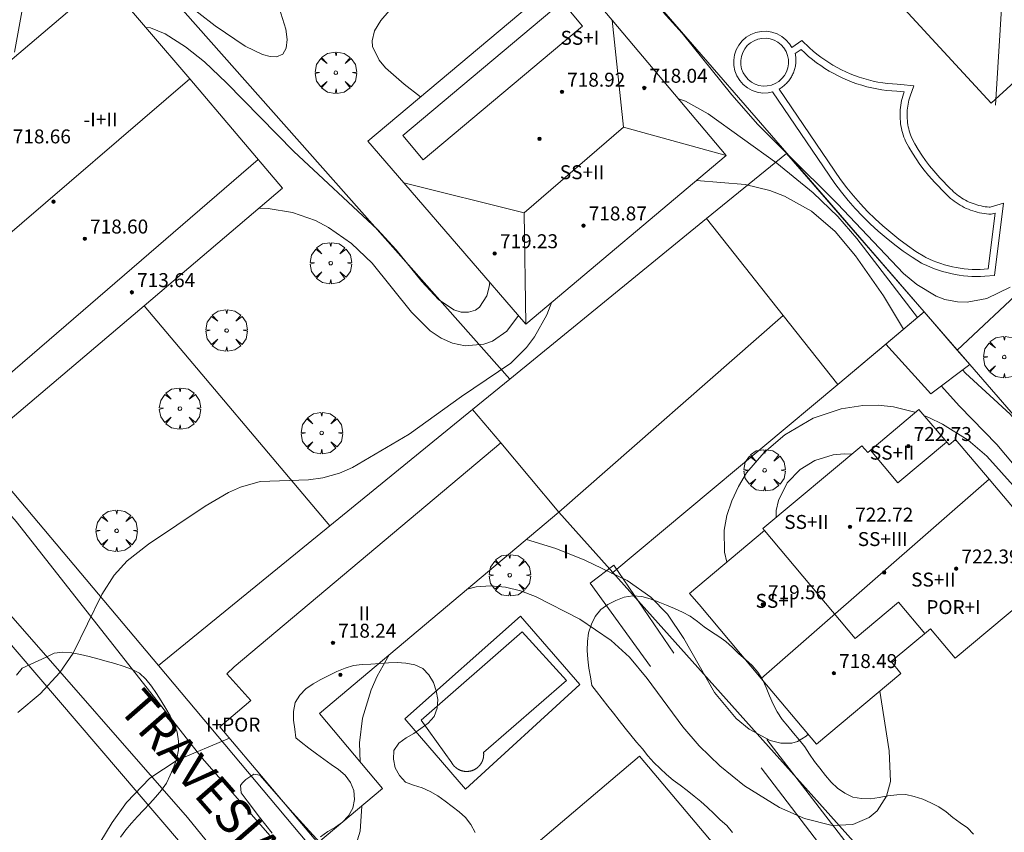
# Model space of a CAD drawing. Units: millimetres. Extents: x 425998 to 427003, y 4482997 to 4483501.
# Drawn here: x 426702 to 426759, y 4483142 to 4483189 of the extents above; entities that cross this region are included whole.
import ezdxf

# ---------------------------------------------------------------- set-up
doc = ezdxf.new("R2010")
doc.units = ezdxf.units.MM
doc.header["$MEASUREMENT"] = 0
doc.layers.get('0').update_dxf_attribs({"lineweight": 9})
for name, color, linetype, lineweight in [('f012003p_num_plantas', 252, 'Continuous', 9), ('f030042l_viaurbana_texto', 7, 'Continuous', 9), ('f040024s_piscina', 140, 'Continuous', 9), ('f050002l_curvanivel_cgn', 23, 'Continuous', 9), ('f050002l_curvanivel_mae', 213, 'Continuous', 9), ('f050009p_puntocotaconstruccionelevada', 211, 'Continuous', 9), ('f060140s_arboladourbano', 92, 'Continuous', 9), ('f061013p_arbol', 91, 'Continuous', 9), ('f070045l_muro_mur', 30, 'MURO2', 9), ('f070045l_muro_tap', 11, 'MURO2', 9), ('f070047l_seto', 91, 'Continuous', 9), ('f070056l_edificacion_med', 221, 'Continuous', 9), ('f070056s_edificacion_edi', 240, 'Continuous', 9), ('f070057s_edificacionligera', 11, 'Continuous', 9), ('f070058l_elementoconstruido_bordillo', 30, 'Continuous', 9), ('f070066l_obracontencion', 11, 'CONTENCION', 9), ('f070069l_pistadeportiva', 7, 'Continuous', 9), ('f070069s_pistadeportiva', 7, 'Continuous', 9)]:
    doc.layers.add(name, color=color, linetype=linetype, lineweight=lineweight)
doc.styles.add('ROMANS', font='romans.shx')
doc.styles.get("Standard").update_dxf_attribs({"font": 'arial.ttf'})
doc.styles.add('Style-s7210005_h', font='txt')
doc.linetypes.add('CONTENCION', pattern='A,6.1e-05,[1,obra_contencion.shx,S=1,R=0,X=0,Y=0],-6.120525', length=6.120586)
doc.linetypes.add('MURO2', pattern='A,3.1e-05,[1,muro2.shx,S=1,R=0,X=0,Y=0],-3.058844', length=3.058875)

# ---------------------------------------------------------------- blocks, each defined once
blk = doc.blocks.new('punto_cota_construccion_elevada')
at = {"layer": 'f050009p_puntocotaconstruccionelevada'}
h = blk.add_hatch(color=256, dxfattribs=at)
h.dxf.hatch_style = 1
edge = h.paths.add_edge_path()
edge.add_arc((0, 0), 0.1, 0, 360)
blk.add_circle((0, 0), 0.1, dxfattribs=at)
blk = doc.blocks.new('arbol')
at = {"color": 0, "linetype": 'Continuous', "lineweight": 0, "flags": 128}
for points in [[(0.96, 0.012), (1.2, 0.036), (1.128, 0.468), (0.888, 0.804), (0.528, 0.528), (0.816, 0.876), (0.48, 1.104), (0.048, 1.176), (0.012, 0.96), (-0.048, 1.176), (-0.48, 1.104), (-0.816, 0.876), (-0.504, 0.528), (-0.864, 0.804), (-1.104, 0.468), (-1.188, 0.036), (-0.936, 0.012)], [(-0.936, 0.012), (-1.188, -0.048), (-1.104, -0.48), (-0.864, -0.804), (-0.504, -0.504), (-0.816, -0.876), (-0.48, -1.116)], [(-0.48, -1.116), (-0.048, -1.188), (0.012, -0.936), (0.048, -1.188), (0.48, -1.116), (0.816, -0.876), (0.528, -0.504), (0.888, -0.804), (1.128, -0.48), (1.2, -0.048), (0.96, 0.012)]]:
    blk.add_lwpolyline(points, dxfattribs=at)
at = {"color": 0, "linetype": 'Continuous', "lineweight": 0, "extrusion": (0, 0, -1)}
for start, end in [(180.0229, 7.5946), (7.2233, 180.0229)]:
    blk.add_arc((0, 0), 0.104, start, end, dxfattribs=at)

msp = doc.modelspace()

# ---------------------------------------------------------------- linework, layer by layer
at = {"layer": 'f040024s_piscina'}
for points in [[(426745.518, 4483184.888, 711.606), (426745.295, 4483184.801, 711.606), (426745.06, 4483184.754, 711.606), (426744.821, 4483184.749, 711.606), (426744.584, 4483184.785, 711.606), (426744.358, 4483184.861, 711.606), (426744.148, 4483184.976, 711.606), (426743.961, 4483185.126, 708.997), (426743.803, 4483185.305, 708.997), (426743.679, 4483185.51, 708.997), (426743.592, 4483185.733, 708.997), (426743.545, 4483185.967, 708.997), (426743.539, 4483186.206, 708.997), (426743.576, 4483186.443, 708.997), (426743.652, 4483186.669, 708.997), (426743.767, 4483186.879, 708.997), (426743.916, 4483187.066, 708.997), (426744.096, 4483187.224, 708.997), (426744.3, 4483187.348, 708.997), (426744.523, 4483187.435, 708.997), (426744.758, 4483187.482, 708.997), (426744.997, 4483187.488, 708.997), (426745.234, 4483187.452, 708.997), (426745.46, 4483187.375, 708.997), (426745.67, 4483187.26, 708.997), (426745.857, 4483187.111, 708.997), (426746.015, 4483186.931, 708.997), (426746.139, 4483186.727, 708.997), (426746.226, 4483186.504, 708.997), (426746.273, 4483186.269, 708.997), (426746.279, 4483186.03, 708.997), (426746.242, 4483185.794, 708.997), (426746.166, 4483185.567, 708.997), (426746.051, 4483185.357, 708.997), (426745.902, 4483185.171, 708.997), (426745.722, 4483185.013, 708.997)], [(426747.004, 4483186.847, 708.997), (426747.215, 4483186.646, 708.997), (426747.433, 4483186.452, 708.997), (426747.658, 4483186.266, 708.997), (426747.889, 4483186.088, 708.997), (426748.126, 4483185.919, 708.997), (426748.369, 4483185.757, 708.997), (426748.617, 4483185.604, 708.997), (426748.871, 4483185.46, 708.997), (426749.129, 4483185.325, 708.606), (426749.392, 4483185.199, 708.606), (426749.659, 4483185.082, 708.606), (426749.931, 4483184.975, 710.897), (426750.205, 4483184.877, 710.897), (426750.483, 4483184.789, 710.897), (426750.764, 4483184.71, 710.897), (426751.048, 4483184.642, 710.897), (426751.333, 4483184.583, 710.897), (426751.621, 4483184.534, 710.897), (426751.91, 4483184.496, 710.897), (426752.2, 4483184.467, 710.897), (426752.491, 4483184.449, 710.897), (426752.686, 4483184.442, 710.897), (426752.913, 4483184.417, 710.897), (426752.869, 4483184.292, 710.897), (426752.83, 4483184.166, 710.897), (426752.794, 4483184.038, 710.897), (426752.764, 4483183.909, 710.897), (426752.737, 4483183.78, 710.897), (426752.716, 4483183.649, 710.897), (426752.699, 4483183.518, 710.897), (426752.686, 4483183.386, 710.897), (426752.678, 4483183.254, 710.897), (426752.675, 4483183.122, 710.897), (426752.676, 4483182.99, 710.897), (426752.682, 4483182.857, 710.897), (426752.692, 4483182.726, 710.897), (426752.708, 4483182.594, 710.897), (426752.727, 4483182.463, 710.897), (426752.751, 4483182.333, 710.897), (426752.78, 4483182.204, 710.897), (426752.814, 4483182.076, 710.897), (426752.851, 4483181.949, 710.897), (426752.893, 4483181.824, 710.897), (426752.94, 4483181.7, 710.897), (426752.986, 4483181.587, 710.897), (426753.176, 4483181.241, 710.897), (426753.378, 4483180.901, 710.897), (426753.592, 4483180.569, 710.897), (426753.817, 4483180.244, 710.897), (426754.053, 4483179.928, 710.897), (426754.3, 4483179.62, 710.897), (426754.663, 4483179.207, 710.897), (426755.283, 4483178.579, 710.897), (426755.376, 4483178.483, 710.897), (426755.473, 4483178.391, 710.897), (426755.573, 4483178.303, 710.897), (426755.676, 4483178.218, 710.897), (426755.782, 4483178.137, 710.897), (426755.891, 4483178.059, 710.897), (426756.003, 4483177.986, 710.897), (426756.116, 4483177.916, 710.897), (426756.233, 4483177.85, 710.897), (426756.351, 4483177.789, 710.897), (426756.472, 4483177.731, 710.897), (426756.594, 4483177.678, 710.897), (426756.718, 4483177.629, 710.897), (426756.844, 4483177.585, 710.897), (426756.972, 4483177.545, 710.897), (426757.1, 4483177.509, 710.897), (426757.23, 4483177.478, 710.897), (426757.361, 4483177.451, 710.897), (426757.493, 4483177.429, 710.897), (426757.625, 4483177.412, 710.897), (426757.758, 4483177.399, 710.897), (426757.891, 4483177.391, 710.897), (426758.125, 4483177.461, 710.897), (426757.729, 4483174.256, 711.929), (426757.5, 4483174.238, 711.929), (426757.271, 4483174.227, 711.929), (426757.041, 4483174.224, 711.929), (426756.811, 4483174.23, 711.929), (426756.582, 4483174.243, 711.929), (426756.353, 4483174.265, 711.929), (426756.125, 4483174.294, 711.929), (426755.898, 4483174.331, 711.929), (426755.673, 4483174.377, 711.929), (426755.449, 4483174.43, 711.929), (426755.228, 4483174.49, 711.929), (426755.008, 4483174.559, 711.929), (426754.791, 4483174.635, 711.929), (426754.577, 4483174.719, 711.929), (426754.366, 4483174.81, 711.929), (426754.159, 4483174.908, 711.929), (426754.092, 4483174.942, 711.929), (426753.586, 4483175.265, 710.897), (426753.092, 4483175.606, 710.897), (426752.61, 4483175.964, 710.897), (426752.141, 4483176.339, 710.897), (426751.685, 4483176.73, 710.897), (426751.243, 4483177.137, 710.897), (426750.815, 4483177.558, 710.897), (426750.402, 4483177.995, 710.897), (426750.005, 4483178.445, 710.897), (426749.624, 4483178.909, 710.897), (426749.259, 4483179.386, 710.897), (426745.739, 4483184.575, 711.606), (426745.796, 4483184.609, 711.606), (426745.852, 4483184.645, 711.606), (426745.907, 4483184.683, 711.606), (426745.96, 4483184.723, 711.606), (426746.012, 4483184.764, 711.606), (426746.063, 4483184.808, 711.606), (426746.111, 4483184.853, 711.606), (426746.159, 4483184.9, 711.606), (426746.204, 4483184.948, 711.606), (426746.248, 4483184.998, 711.606), (426746.291, 4483185.05, 708.997), (426746.331, 4483185.103, 708.997), (426746.369, 4483185.157, 708.997), (426746.406, 4483185.213, 708.997), (426746.441, 4483185.27, 708.997), (426746.473, 4483185.328, 708.997), (426746.504, 4483185.387, 708.997), (426746.532, 4483185.448, 708.997), (426746.558, 4483185.509, 708.997), (426746.583, 4483185.571, 708.997), (426746.605, 4483185.634, 708.997), (426746.624, 4483185.698, 708.997), (426746.642, 4483185.762, 708.997), (426746.657, 4483185.827, 708.997), (426746.67, 4483185.892, 708.997), (426746.681, 4483185.958, 708.997), (426746.689, 4483186.024, 708.997), (426746.696, 4483186.09, 708.997), (426746.699, 4483186.157, 708.997), (426746.701, 4483186.224, 708.997), (426746.7, 4483186.29, 708.997), (426746.697, 4483186.357, 708.997), (426746.691, 4483186.423, 708.997), (426746.684, 4483186.489, 708.997), (426746.673, 4483186.555, 708.997), (426746.661, 4483186.621, 708.997)], [(426731.005, 4483153.447, 713.338), (426733.556, 4483150.652, 713.338), (426728.794, 4483146.522, 713.315), (426728.795, 4483146.508, 713.315), (426728.797, 4483146.493, 713.315), (426728.798, 4483146.478, 713.315), (426728.799, 4483146.463, 713.315), (426728.8, 4483146.448, 713.315), (426728.8, 4483146.433, 713.315), (426728.801, 4483146.418, 713.315), (426728.801, 4483146.404, 713.315), (426728.8, 4483146.389, 713.315), (426728.8, 4483146.374, 713.315), (426728.799, 4483146.359, 713.315), (426728.799, 4483146.344, 713.315), (426728.798, 4483146.329, 713.315), (426728.796, 4483146.314, 713.315), (426728.795, 4483146.3, 713.315), (426728.793, 4483146.285, 713.315), (426728.791, 4483146.27, 713.315), (426728.789, 4483146.255, 713.315), (426728.786, 4483146.241, 713.315), (426728.784, 4483146.226, 713.315), (426728.781, 4483146.211, 713.315), (426728.778, 4483146.197, 713.315), (426728.775, 4483146.182, 713.315), (426728.771, 4483146.168, 713.315), (426728.767, 4483146.154, 713.315), (426728.763, 4483146.139, 713.315), (426728.759, 4483146.125, 713.315), (426728.755, 4483146.111, 713.315), (426728.75, 4483146.097, 713.315), (426728.745, 4483146.082, 713.315), (426728.74, 4483146.068, 713.315), (426728.735, 4483146.055, 713.315), (426728.73, 4483146.041, 713.315), (426728.724, 4483146.027, 713.315), (426728.718, 4483146.013, 713.315), (426728.712, 4483146, 713.315), (426728.706, 4483145.986, 713.315), (426728.699, 4483145.973, 713.315), (426728.692, 4483145.96, 713.315), (426728.686, 4483145.946, 713.315), (426728.678, 4483145.933, 713.315), (426728.671, 4483145.92, 713.315), (426728.664, 4483145.907, 713.315), (426728.656, 4483145.895, 713.315), (426728.648, 4483145.882, 713.315), (426728.64, 4483145.87, 713.315), (426728.632, 4483145.857, 713.315), (426728.623, 4483145.845, 713.315), (426728.615, 4483145.833, 713.315), (426728.606, 4483145.821, 713.315), (426728.597, 4483145.809, 713.315), (426728.588, 4483145.797, 713.315), (426728.578, 4483145.786, 713.315), (426728.569, 4483145.774, 713.315), (426728.559, 4483145.763, 713.315), (426728.549, 4483145.752, 713.315), (426728.539, 4483145.741, 713.315), (426728.529, 4483145.73, 713.315), (426728.519, 4483145.719, 713.315), (426728.508, 4483145.709, 713.315), (426728.497, 4483145.699, 713.315), (426728.487, 4483145.688, 713.315), (426728.476, 4483145.678, 713.315), (426728.464, 4483145.669, 713.315), (426728.453, 4483145.659, 713.315), (426728.442, 4483145.649, 713.315), (426728.43, 4483145.64, 713.315), (426728.418, 4483145.631, 713.315), (426728.406, 4483145.622, 713.315), (426728.394, 4483145.613, 713.315), (426728.382, 4483145.604, 713.315), (426728.37, 4483145.596, 713.315), (426728.358, 4483145.588, 713.315), (426728.345, 4483145.58, 713.315), (426728.333, 4483145.572, 713.315), (426728.32, 4483145.564, 713.315), (426728.307, 4483145.557, 713.315), (426728.294, 4483145.549, 713.315), (426728.281, 4483145.542, 713.315), (426728.268, 4483145.536, 713.315), (426728.254, 4483145.529, 713.315), (426728.241, 4483145.522, 713.315), (426728.227, 4483145.516, 713.315), (426728.214, 4483145.51, 713.315), (426728.2, 4483145.504, 713.315), (426728.186, 4483145.499, 713.315), (426728.173, 4483145.493, 713.315), (426728.159, 4483145.488, 713.315), (426728.145, 4483145.483, 713.315), (426728.131, 4483145.478, 713.315), (426728.116, 4483145.473, 713.315), (426728.102, 4483145.469, 713.315), (426728.088, 4483145.465, 713.315), (426728.074, 4483145.461, 713.315), (426728.059, 4483145.457, 713.315), (426728.045, 4483145.454, 713.315), (426728.03, 4483145.451, 713.315), (426728.016, 4483145.447, 713.315), (426728.001, 4483145.445, 713.315), (426727.986, 4483145.442, 713.315), (426727.972, 4483145.44, 713.315), (426727.957, 4483145.437, 713.315), (426727.942, 4483145.436, 713.315), (426727.927, 4483145.434, 713.315), (426727.913, 4483145.432, 713.315), (426727.898, 4483145.431, 713.315), (426727.883, 4483145.43, 713.315), (426727.868, 4483145.429, 713.315), (426727.853, 4483145.429, 713.315), (426727.838, 4483145.428, 713.315), (426727.823, 4483145.428, 713.315), (426727.809, 4483145.428, 713.315), (426727.794, 4483145.429, 713.315), (426727.779, 4483145.429, 713.315), (426727.764, 4483145.43, 713.315), (426727.749, 4483145.431, 713.315), (426727.734, 4483145.432, 713.315), (426727.719, 4483145.433, 713.315), (426727.705, 4483145.435, 713.315), (426727.69, 4483145.437, 713.315), (426727.675, 4483145.439, 713.315), (426727.661, 4483145.442, 713.315), (426727.646, 4483145.444, 713.315), (426727.631, 4483145.447, 713.315), (426727.617, 4483145.45, 713.315), (426727.602, 4483145.453, 713.315), (426727.588, 4483145.457, 713.315), (426727.573, 4483145.46, 713.315), (426727.559, 4483145.464, 713.315), (426727.545, 4483145.468, 713.315), (426727.53, 4483145.473, 713.315), (426727.516, 4483145.477, 713.315), (426727.502, 4483145.482, 713.315), (426727.488, 4483145.487, 713.315), (426727.474, 4483145.492, 713.315), (426727.46, 4483145.497, 713.315), (426727.446, 4483145.503, 713.315), (426727.433, 4483145.509, 713.315), (426727.419, 4483145.515, 713.315), (426727.406, 4483145.521, 713.315), (426727.392, 4483145.527, 713.315), (426727.379, 4483145.534, 713.315), (426727.366, 4483145.541, 713.315), (426727.353, 4483145.548, 713.315), (426727.34, 4483145.555, 713.315), (426727.327, 4483145.563, 713.315), (426727.314, 4483145.57, 713.315), (426727.301, 4483145.578, 713.315), (426727.289, 4483145.586, 713.315), (426727.276, 4483145.594, 713.315), (426727.264, 4483145.603, 713.315), (426727.252, 4483145.611, 713.315), (426727.24, 4483145.62, 713.315), (426727.228, 4483145.629, 713.315), (426727.216, 4483145.638, 713.315), (426727.205, 4483145.647, 713.315), (426727.193, 4483145.657, 713.315), (426727.182, 4483145.666, 713.315), (426727.171, 4483145.676, 713.315), (426727.16, 4483145.686, 713.315), (426727.149, 4483145.696, 713.315), (426727.138, 4483145.707, 713.315), (426727.127, 4483145.717, 713.315), (426727.117, 4483145.728, 713.315), (426727.107, 4483145.739, 713.315), (426727.097, 4483145.75, 713.315), (426727.087, 4483145.761, 713.315), (426727.077, 4483145.772, 713.315), (426727.067, 4483145.783, 713.315), (426727.058, 4483145.795, 713.315), (426727.049, 4483145.807, 713.315), (426727.04, 4483145.818, 713.315), (426727.031, 4483145.83, 713.315), (426727.022, 4483145.842, 713.315), (426727.014, 4483145.855, 713.315), (426727.006, 4483145.867, 713.315), (426726.997, 4483145.879, 713.315), (426726.989, 4483145.892, 713.315), (426726.982, 4483145.905, 713.315), (426726.974, 4483145.918, 713.315), (426725.213, 4483148.363, 713.315)]]:
    msp.add_polyline3d(points, close=True, dxfattribs=at)
at = {"layer": 'f050002l_curvanivel_cgn'}
for points in [[(426716.22, 4483192.006, 708), (426717.463, 4483188.013, 708), (426717.529, 4483187.41, 708), (426717.471, 4483186.915, 708), (426717.277, 4483186.583, 708), (426716.922, 4483186.424, 708), (426716.552, 4483186.438, 708), (426716.124, 4483186.554, 708), (426715.122, 4483187.036, 708), (426713.408, 4483188.194, 708), (426709.655, 4483191.124, 708)], [(426702.389, 4483189.422, 708), (426701.897, 4483186.683, 708)], [(426723.391, 4483189.071, 709), (426722.896, 4483188.5, 709), (426722.549, 4483187.924, 709), (426722.401, 4483187.343, 709), (426722.428, 4483187.012, 709), (426722.801, 4483186.237, 709), (426723.177, 4483185.801, 709), (426724.242, 4483184.846, 709), (426725.174, 4483184.121, 709)], [(426758.993, 4483173.21, 709), (426757.647, 4483172.554, 709), (426756.53, 4483172.347, 709), (426755.969, 4483172.36, 709), (426755.242, 4483172.504, 709), (426754.739, 4483172.692, 709), (426753.627, 4483173.355, 709), (426752.864, 4483173.99, 709), (426749.094, 4483177.993, 709), (426746.187, 4483180.879, 709), (426744.516, 4483182.539, 709), (426743.034, 4483184.249, 709), (426740.189, 4483187.789, 709), (426739.091, 4483188.977, 709)], [(426729.148, 4483173.489, 709), (426729.12, 4483173.233, 709), (426728.972, 4483172.712, 709), (426728.569, 4483172.069, 709), (426728.324, 4483171.895, 709), (426727.937, 4483171.774, 709), (426727.509, 4483171.783, 709), (426727.09, 4483171.908, 709), (426726.217, 4483172.496, 709), (426725.256, 4483173.542, 709), (426723.792, 4483175.36, 709), (426722.712, 4483176.515, 709), (426717.911, 4483180.997, 709), (426714.064, 4483184.94, 709), (426712.786, 4483186.135, 709), (426711.708, 4483186.989, 709), (426710.537, 4483187.749, 709), (426709.702, 4483188.078, 709), (426709.426, 4483188.113, 709)], [(426752.872, 4483170.792, 711), (426751.718, 4483172.719, 711), (426750.128, 4483175.014, 711), (426748.959, 4483176.399, 711), (426747.603, 4483177.563, 711), (426746.041, 4483178.44, 711), (426745.204, 4483178.759, 711), (426743.792, 4483179.093, 711), (426741.01, 4483179.335, 711)], [(426732.716, 4483172.362, 711), (426732.418, 4483171.621, 711), (426731.707, 4483170.359, 711), (426731.256, 4483169.756, 711), (426730.361, 4483168.854, 711), (426727.531, 4483166.943, 711), (426724.534, 4483164.77, 711), (426721.274, 4483162.873, 711), (426720.526, 4483162.547, 711), (426719.572, 4483162.273, 711), (426718.75, 4483162.167, 711), (426715.989, 4483162.064, 711), (426714.85, 4483161.741, 711), (426714.169, 4483161.43, 711), (426712.829, 4483160.65, 711), (426709.575, 4483158.463, 711), (426708.353, 4483157.502, 711), (426707.609, 4483156.69, 711), (426706.915, 4483155.589, 711), (426705.269, 4483152.209, 711), (426704.492, 4483151.099, 711), (426703.371, 4483149.88, 711), (426702.099, 4483148.805, 711)], [(426767.465, 4483156.324, 711), (426766.513, 4483157.009, 711), (426762.814, 4483159.48, 711), (426761.62, 4483160.386, 711), (426760.608, 4483161.336, 711), (426758.229, 4483164.181, 711), (426756.076, 4483166.388, 711), (426755.038, 4483167.555, 711)], [(426753.547, 4483166.024, 712), (426753.519, 4483166.035, 712), (426752.299, 4483166.34, 712), (426751.421, 4483166.434, 712), (426750.537, 4483166.426, 712), (426749.296, 4483166.238, 712), (426747.697, 4483165.691, 712), (426746.066, 4483164.741, 712), (426744.875, 4483163.729, 712), (426743.879, 4483162.551, 712), (426743.403, 4483161.771, 712), (426743.025, 4483160.953, 712), (426742.749, 4483160.111, 712), (426742.592, 4483159.261, 712), (426742.617, 4483158, 712), (426742.747, 4483157.442, 712)], [(426769.584, 4483153.88, 712), (426769.44, 4483153.965, 712), (426766.062, 4483156.545, 712), (426762.275, 4483159.056, 712), (426761.068, 4483159.941, 712), (426760.003, 4483160.895, 712), (426757.643, 4483163.521, 712), (426756.582, 4483164.426, 712), (426755.11, 4483165.35, 712), (426754.327, 4483165.726, 712), (426754.067, 4483165.825, 712)], [(426749.897, 4483163.627, 713), (426749.478, 4483163.658, 713), (426748.833, 4483163.598, 713), (426747.782, 4483163.276, 713), (426746.942, 4483162.757, 713), (426746.208, 4483161.986, 713), (426745.699, 4483160.976, 713), (426745.579, 4483160.391, 713), (426745.579, 4483160.001, 713)], [(426747.397, 4483147.576, 712), (426747.296, 4483147.458, 712), (426746.798, 4483147.147, 712), (426746.472, 4483147.057, 712), (426745.838, 4483147.048, 712), (426745.234, 4483147.196, 712), (426744.013, 4483147.847, 712), (426743.275, 4483148.468, 712), (426742.043, 4483149.96, 712), (426740.283, 4483153.047, 712), (426739.34, 4483154.444, 712), (426738.388, 4483155.42, 712), (426737.03, 4483156.376, 712), (426734.594, 4483157.552, 712), (426732.935, 4483158.211, 712), (426731.26, 4483158.741, 712)], [(426751.508, 4483150.027, 713), (426752.045, 4483146.604, 713), (426752.117, 4483144.86, 713), (426751.905, 4483144.01, 713), (426751.366, 4483143.171, 713), (426750.909, 4483142.785, 713), (426749.965, 4483142.382, 713), (426748.78, 4483142.337, 713), (426747.196, 4483142.728, 713), (426745.755, 4483143.366, 713), (426743.762, 4483144.61, 713), (426742.336, 4483145.751, 713), (426741.16, 4483146.894, 713), (426740.212, 4483147.996, 713), (426738.181, 4483150.756, 713), (426737.156, 4483151.978, 713), (426736.119, 4483152.932, 713), (426734.304, 4483154.165, 713), (426731.778, 4483155.474, 713), (426730.916, 4483155.789, 713), (426730.045, 4483156, 713), (426729.199, 4483156.076, 713), (426728.361, 4483156.021, 713), (426727.852, 4483155.877, 713)], [(426723.38, 4483152.118, 713), (426722.698, 4483150.892, 713), (426722.355, 4483150.106, 713), (426721.855, 4483148.482, 713), (426721.678, 4483147.077, 713), (426721.727, 4483145.965, 713)], [(426714.23, 4483147.336, 712), (426711.235, 4483146.085, 712), (426709.658, 4483145.046, 712), (426708.319, 4483143.657, 712), (426707.497, 4483142.491, 712), (426705.818, 4483139.723, 712)], [(426721.807, 4483143.443, 713), (426721.727, 4483142.005, 713), (426721.326, 4483140.697, 713), (426720.924, 4483139.893, 713), (426719.875, 4483138.416, 713), (426718.794, 4483137.354, 713), (426717.592, 4483136.527, 713), (426715.203, 4483135.137, 713), (426714.429, 4483134.407, 713), (426714.173, 4483134.057, 713)]]:
    msp.add_polyline3d(points, dxfattribs=at)
at = {"layer": 'f050002l_curvanivel_mae'}
for points in [[(426753.682, 4483171.469, 710), (426750.201, 4483176.009, 710), (426749.099, 4483177.269, 710), (426747.698, 4483178.626, 710), (426745.601, 4483180.322, 710), (426741.676, 4483183.158, 710), (426740.365, 4483183.877, 710), (426739.963, 4483184.012, 710)], [(426730.794, 4483171.581, 710), (426730.13, 4483170.692, 710), (426729.305, 4483170.115, 710), (426728.804, 4483169.937, 710), (426727.74, 4483169.854, 710), (426727.009, 4483170.005, 710), (426726.371, 4483170.283, 710), (426725.735, 4483170.71, 710), (426724.661, 4483171.78, 710), (426722.402, 4483174.587, 710), (426721.216, 4483175.706, 710), (426719.904, 4483176.639, 710), (426719.152, 4483177.038, 710), (426717.841, 4483177.503, 710), (426716.452, 4483177.72, 710), (426715.898, 4483177.738, 710)], [(426763.848, 4483160.499, 710), (426762.804, 4483161.365, 710), (426761.669, 4483162.577, 710), (426759.946, 4483164.814, 710), (426758.995, 4483165.917, 710), (426756.435, 4483168.273, 710), (426756.25, 4483168.465, 710)]]:
    msp.add_polyline3d(points, dxfattribs=at)
at = {"layer": 'f060140s_arboladourbano'}
for points in [[(426743.074, 4483141.936, 708.797), (426742.736, 4483142.32, 708.797), (426742.366, 4483142.657, 708.797), (426742.002, 4483143.017, 708.797), (426741.629, 4483143.358, 708.797), (426741.26, 4483143.701, 708.797), (426740.865, 4483144.02, 708.797), (426740.466, 4483144.331, 708.797), (426740.063, 4483144.634, 708.797), (426739.661, 4483144.932, 708.797), (426739.276, 4483145.253, 708.797), (426738.911, 4483145.596, 708.797), (426738.548, 4483145.94, 708.797), (426738.221, 4483146.333, 708.797), (426737.9, 4483146.717, 708.797), (426737.563, 4483147.1, 708.797), (426737.235, 4483147.501, 708.797), (426736.91, 4483147.911, 708.797), (426736.567, 4483148.347, 708.797), (426736.242, 4483148.763, 708.797), (426735.921, 4483149.176, 708.797), (426735.589, 4483149.602, 708.797), (426735.263, 4483150.023, 708.797), (426735.003, 4483150.359, 708.797), (426734.92, 4483150.854, 708.797), (426734.831, 4483151.359, 708.797), (426734.766, 4483151.861, 708.797), (426734.742, 4483152.37, 708.797), (426734.754, 4483152.883, 708.797), (426734.817, 4483153.384, 708.797), (426734.981, 4483153.87, 708.797), (426735.19, 4483154.326, 708.797), (426735.51, 4483154.718, 708.797), (426735.922, 4483155.013, 708.797), (426736.383, 4483155.232, 708.797), (426736.855, 4483155.421, 708.797), (426737.353, 4483155.501, 708.797), (426737.863, 4483155.471, 708.797), (426738.342, 4483155.325, 708.797), (426738.813, 4483155.154, 708.797), (426739.282, 4483154.974, 708.797), (426739.744, 4483154.775, 708.797), (426740.201, 4483154.564, 708.797), (426740.648, 4483154.334, 708.797), (426741.053, 4483154.04, 708.797), (426741.445, 4483153.726, 708.797), (426741.856, 4483153.438, 708.797), (426742.277, 4483153.166, 708.797), (426742.687, 4483152.88, 708.797), (426743.073, 4483152.539, 708.797), (426743.436, 4483152.184, 708.797), (426743.813, 4483151.852, 708.797), (426744.186, 4483151.511, 708.797), (426744.527, 4483151.129, 708.797), (426744.793, 4483150.701, 708.797), (426745.005, 4483150.236, 708.797), (426745.19, 4483149.764, 708.797), (426745.395, 4483149.293, 708.797), (426745.636, 4483148.844, 708.797), (426745.917, 4483148.415, 708.797), (426746.241, 4483148.023, 708.797), (426746.566, 4483147.63, 708.797), (426746.891, 4483147.238, 708.797), (426747.215, 4483146.843, 708.797), (426747.482, 4483146.42, 708.797), (426747.767, 4483146.001, 708.797), (426748.077, 4483145.608, 708.797), (426748.392, 4483145.205, 708.797), (426748.722, 4483144.813, 708.797), (426749.086, 4483144.462, 708.797), (426749.503, 4483144.175, 708.797), (426749.963, 4483143.945, 708.797), (426750.463, 4483143.872, 708.797), (426750.971, 4483143.853, 708.797), (426751.476, 4483143.929, 708.797), (426751.975, 4483144.032, 708.797), (426752.485, 4483144.083, 708.797), (426752.996, 4483144.099, 708.797), (426753.492, 4483143.998, 708.797), (426753.976, 4483143.838, 708.797), (426754.444, 4483143.632, 708.797), (426754.905, 4483143.408, 708.797), (426755.314, 4483143.108, 708.797), (426755.708, 4483142.785, 708.797), (426756.115, 4483142.477, 708.797), (426756.543, 4483142.192, 708.797), (426756.883, 4483141.823, 708.797)], [(426707.986, 4483141.656, 708.997), (426708.276, 4483142.075, 708.997), (426708.599, 4483142.469, 708.997), (426708.945, 4483142.844, 708.997), (426709.301, 4483143.21, 708.997), (426709.652, 4483143.581, 708.997), (426709.993, 4483143.958, 708.997), (426710.323, 4483144.348, 708.997), (426710.606, 4483144.766, 708.997), (426710.834, 4483145.222, 708.997), (426711.038, 4483145.691, 708.997), (426711.206, 4483146.171, 708.997), (426711.305, 4483146.662, 708.997), (426711.299, 4483147.172, 708.997), (426711.233, 4483147.676, 708.997), (426711.056, 4483148.155, 708.997), (426710.831, 4483148.612, 708.997), (426710.58, 4483149.047, 708.997), (426710.318, 4483149.489, 708.997), (426710.041, 4483149.907, 708.997), (426709.754, 4483150.33, 708.997), (426709.432, 4483150.724, 708.997), (426709.058, 4483151.066, 708.997), (426708.608, 4483151.299, 708.997), (426708.131, 4483151.476, 708.997), (426707.644, 4483151.621, 708.997), (426707.163, 4483151.761, 708.997), (426706.68, 4483151.898, 708.997), (426706.181, 4483152.026, 708.997), (426705.683, 4483152.129, 708.997), (426705.185, 4483152.24, 708.997), (426704.674, 4483152.269, 708.997), (426704.171, 4483152.205, 708.997), (426703.721, 4483151.979, 708.997), (426703.251, 4483151.773, 708.997), (426702.79, 4483151.56, 708.997), (426702.334, 4483151.347, 708.997), (426702.01, 4483150.952, 708.997)], [(426719.446, 4483141.676, 708.797), (426719.857, 4483141.983, 708.797), (426720.295, 4483142.227, 708.797), (426720.714, 4483142.522, 708.797), (426721.055, 4483142.889, 708.797), (426721.307, 4483143.322, 708.797), (426721.402, 4483143.826, 708.797), (426721.365, 4483144.338, 708.797), (426721.161, 4483144.804, 708.797), (426720.868, 4483145.225, 708.797), (426720.472, 4483145.54, 708.797), (426720.053, 4483145.833, 708.797), (426719.645, 4483146.125, 708.797), (426719.207, 4483146.447, 708.797), (426718.778, 4483146.771, 708.797), (426718.336, 4483147.11, 708.797), (426718.03, 4483147.348, 708.797), (426717.97, 4483147.857, 708.797), (426717.905, 4483148.366, 708.797), (426717.897, 4483148.873, 708.797), (426717.996, 4483149.375, 708.797), (426718.254, 4483149.809, 708.797), (426718.604, 4483150.171, 708.797), (426719.023, 4483150.461, 708.797), (426719.466, 4483150.713, 708.797), (426719.93, 4483150.931, 708.797), (426720.383, 4483151.157, 708.797), (426720.853, 4483151.36, 708.797), (426721.336, 4483151.503, 708.797), (426721.836, 4483151.565, 708.797), (426722.339, 4483151.586, 708.797), (426722.841, 4483151.621, 708.797), (426723.341, 4483151.667, 708.797), (426723.844, 4483151.673, 708.797), (426724.346, 4483151.642, 708.797), (426724.848, 4483151.542, 708.797), (426725.319, 4483151.344, 708.797), (426725.656, 4483150.97, 708.797), (426725.918, 4483150.535, 708.797), (426726.076, 4483150.055, 708.797), (426726.18, 4483149.557, 708.797), (426726.137, 4483149.051, 708.797), (426725.961, 4483148.582, 708.797), (426725.611, 4483148.208, 708.797), (426725.206, 4483147.899, 708.797), (426724.79, 4483147.615, 708.797), (426724.348, 4483147.36, 708.797), (426723.942, 4483147.048, 708.797), (426723.641, 4483146.639, 708.797), (426723.639, 4483146.139, 708.797), (426723.735, 4483145.64, 708.797), (426723.972, 4483145.19, 708.797), (426724.31, 4483144.819, 708.797), (426724.783, 4483144.651, 708.797), (426725.273, 4483144.495, 708.797), (426725.73, 4483144.273, 708.797), (426726.179, 4483144.024, 708.797), (426726.589, 4483143.725, 708.797), (426726.991, 4483143.427, 708.797), (426727.386, 4483143.109, 708.797), (426727.762, 4483142.779, 708.797), (426728.061, 4483142.377, 708.797), (426728.312, 4483141.931, 708.797)]]:
    msp.add_polyline3d(points, dxfattribs=at)
at = {"layer": 'f070045l_muro_mur'}
msp.add_line((426755.957, 4483169.605, 708.3), (426775.311, 4483187.754, 708.3), dxfattribs=at)
msp.add_polyline3d([(426695.192, 4483160.618, 709.627), (426697.182, 4483157.998, 709.627), (426702.057, 4483152.293, 711.637), (426727.782, 4483122.187, 713.702), (426732.702, 4483116.587, 713.674), (426733.972, 4483115.187, 713.674), (426725.209, 4483108.256, 713.813)], dxfattribs=at)
at = {"layer": 'f070045l_muro_tap'}
for p, q in [((426705.773, 4483195.638, 706.858), (426730.291, 4483167.93, 711.766)), ((426709.325, 4483172.148, 704.126), (426719.988, 4483159.519, 711.874)), ((426730.291, 4483167.93, 711.766), (426730.293, 4483167.927, 711.766)), ((426729.783, 4483164.277, 712.484), (426728.163, 4483166.187, 710.665)), ((426733.113, 4483160.297, 712.484), (426736.198, 4483156.85, 712.605)), ((426736.123, 4483156.787, 712.484), (426736.198, 4483156.85, 712.482)), ((426736.198, 4483156.85, 712.605), (426756.145, 4483134.563, 713.385))]:
    msp.add_line(p, q, dxfattribs=at)
for points in [[(426705.773, 4483195.638, 706.858), (426722.853, 4483207.808, 706.797), (426739.505, 4483188.59, 708.99), (426746.173, 4483180.896, 709.868), (426754.065, 4483171.789, 710.907), (426755.957, 4483169.605, 711.156), (426756.671, 4483168.781, 711.25), (426773.633, 4483149.207, 713.484), (426759.313, 4483137.317, 713.568), (426756.145, 4483134.563, 713.589)], [(426710.162, 4483151.498, 711.974), (426685.052, 4483181.358, 708.958), (426692.214, 4483186.293, 708.232), (426695.349, 4483188.454, 707.914), (426705.773, 4483195.638, 706.858)], [(426730.291, 4483167.93, 711.768), (426741.581, 4483177.147, 711.653), (426746.163, 4483180.887, 711.606)], [(426736.198, 4483156.85, 712.482), (426749.097, 4483167.636, 712.083), (426751.853, 4483169.94, 711.997), (426754.063, 4483171.787, 711.929)], [(426710.162, 4483151.498, 711.974), (426719.988, 4483159.519, 711.874), (426728.16, 4483166.19, 711.79), (426730.291, 4483167.93, 711.768)], [(426756.145, 4483134.563, 713.589), (426739.462, 4483120.057, 713.698), (426736.829, 4483120.375, 713.674), (426735.362, 4483121.467, 713.674), (426710.162, 4483151.498, 711.974)]]:
    msp.add_polyline3d(points, dxfattribs=at)
at = {"layer": 'f070047l_seto'}
for p, q in [((426749.706, 4483141.199, 713.613), (426745.044, 4483147.263, 712.814)), ((426748.644, 4483140.511, 713.624), (426744.715, 4483145.63, 712.814))]:
    msp.add_line(p, q, dxfattribs=at)
for points in [[(426738.359, 4483151.448, 713.338), (426734.915, 4483156.227, 712.484), (426736.257, 4483157.268, 712.484), (426739.701, 4483152.209, 712.814)], [(426716.679, 4483141.896, 712.781), (426715.95, 4483142.81, 712.781), (426715.241, 4483143.743, 712.781), (426714.897, 4483144.209, 712.781), (426714.858, 4483144.617, 712.781), (426714.961, 4483144.764, 712.781), (426715.171, 4483144.969, 712.781), (426715.621, 4483145.266, 711.974), (426715.96, 4483145.211, 711.974)], [(426715.96, 4483145.211, 711.974), (426716.912, 4483144.138, 712.781), (426717.864, 4483143.064, 712.781), (426718.425, 4483142.432, 712.781), (426718.82, 4483141.995, 712.781), (426719.63, 4483141.097, 713.442)]]:
    msp.add_polyline3d(points, dxfattribs=at)
at = {"layer": 'f070056l_edificacion_med'}
for p, q in [((426695.997, 4483171.468, 708.567), (426711.943, 4483185.153, 708.567)), ((426736.824, 4483182.38, 708.567), (426742.702, 4483180.757, 708.567)), ((426715.872, 4483180.528, 709.959), (426699.962, 4483166.818, 710.343)), ((426724.227, 4483179.193, 708.567), (426731.113, 4483177.466, 708.567)), ((426757.786, 4483162.192, 708.567), (426744.714, 4483150.768, 708.567))]:
    msp.add_line(p, q, dxfattribs=at)
for points in [[(426756.032, 4483193.186, 716.79), (426758.543, 4483190.154, 716.79), (426758.154, 4483183.656, 716.79)], [(426733.292, 4483189.588, 709.637), (426724.162, 4483181.918, 709.504), (426725.332, 4483180.518, 709.504), (426734.462, 4483188.188, 709.637), (426733.292, 4483189.588, 709.637)], [(426736.171, 4483188.519, 708.567), (426736.824, 4483182.38, 708.567), (426731.113, 4483177.466, 708.567), (426731.212, 4483171.097, 708.567)], [(426750.982, 4483163.857, 713.785), (426752.552, 4483161.977, 713.785), (426755.332, 4483164.317, 713.785)], [(426744.892, 4483159.247, 713.617), (426750.102, 4483153.047, 713.654), (426752.582, 4483155.137, 713.785), (426754.092, 4483153.337, 713.654)]]:
    msp.add_polyline3d(points, dxfattribs=at)
at = {"layer": 'f070056s_edificacion_edi'}
for points in [[(426757.892, 4483183.757, 710.897), (426748.832, 4483193.607, 708.997), (426756.742, 4483200.877, 707.129), (426765.802, 4483191.027, 708.522)], [(426701.272, 4483165.298, 710.343), (426695.997, 4483171.468, 709.618), (426691.082, 4483177.218, 708.943), (426691.082, 4483177.218, 708.943), (426691.082, 4483177.218, 708.943), (426699.199, 4483184.125, 708.962), (426707.102, 4483190.848, 708.981), (426711.943, 4483185.153, 709.447), (426717.262, 4483178.898, 709.959), (426717.262, 4483178.898, 709.959), (426717.262, 4483178.897, 709.959), (426709.325, 4483172.148, 710.15)], [(426731.212, 4483171.097, 711.766), (426724.227, 4483179.193, 710.02), (426722.162, 4483181.587, 709.504), (426722.162, 4483181.588, 709.504), (426722.162, 4483181.588, 709.504), (426733.782, 4483191.358, 709.637), (426736.171, 4483188.519, 710.164), (426742.702, 4483180.758, 711.606), (426742.702, 4483180.757, 711.606), (426742.702, 4483180.757, 711.606)], [(426719.291, 4483141.327, 713.442), (426713.681, 4483147.987, 711.974), (426713.682, 4483147.987, 711.974), (426713.681, 4483147.988, 711.974), (426715.441, 4483149.498, 711.974), (426714.072, 4483151.027, 711.974), (426714.072, 4483151.028, 711.974), (426714.072, 4483151.028, 711.974), (426714.492, 4483151.428, 711.974), (426729.782, 4483164.278, 712.484), (426733.112, 4483160.298, 712.484), (426733.111, 4483160.297, 712.484), (426733.112, 4483160.297, 712.484), (426719.382, 4483148.757, 713.315), (426723.002, 4483144.448, 713.442), (426723.001, 4483144.447, 713.442), (426723.002, 4483144.447, 713.442)], [(426738.422, 4483126.117, 713.657), (426737.402, 4483127.287, 713.657), (426732.182, 4483133.487, 713.657), (426732.182, 4483133.487, 713.657), (426732.182, 4483133.487, 713.657), (426732.501, 4483133.757, 713.657), (426728.532, 4483138.477, 713.442), (426728.532, 4483138.477, 713.442), (426728.532, 4483138.477, 713.442), (426737.742, 4483146.307, 713.338), (426741.74, 4483141.544, 713.432), (426747.942, 4483134.157, 713.579), (426747.941, 4483134.157, 713.579), (426747.942, 4483134.157, 713.579), (426745.382, 4483132.007, 713.579), (426746.772, 4483130.337, 713.579), (426746.771, 4483130.337, 713.579), (426746.772, 4483130.337, 713.579), (426743.122, 4483127.267, 713.579), (426741.712, 4483128.917, 713.579)]]:
    msp.add_polyline3d(points, close=True, dxfattribs=at)
msp.add_polyline3d([(426759.692, 4483155.167, 712.994), (426755.832, 4483151.927, 713.654), (426754.422, 4483153.617, 713.654), (426752.172, 4483151.727, 713.654), (426752.722, 4483151.047, 713.654), (426752.722, 4483151.047, 713.654), (426752.722, 4483151.047, 713.654), (426747.892, 4483146.987, 712.814), (426744.714, 4483150.768, 713.193), (426741.152, 4483155.007, 713.617), (426740.602, 4483155.637, 713.617), (426740.602, 4483155.637, 713.617), (426740.602, 4483155.637, 713.617), (426744.892, 4483159.247, 713.617), (426744.812, 4483159.357, 713.617), (426744.812, 4483159.357, 713.617), (426744.812, 4483159.357, 713.617), (426750.482, 4483164.117, 713.785), (426750.822, 4483163.727, 713.785), (426753.752, 4483166.197, 711.929), (426755.482, 4483164.157, 713.785), (426755.862, 4483164.477, 713.785), (426757.786, 4483162.192, 713.499), (426761.182, 4483158.157, 712.994)], dxfattribs=at)
at = {"layer": 'f070057s_edificacionligera'}
msp.add_polyline3d([(426756.671, 4483168.781, 711.25), (426754.429, 4483167.097, 711.25), (426751.853, 4483169.94, 711.997), (426754.063, 4483171.787, 711.929)], close=True, dxfattribs=at)
at = {"layer": 'f070058l_elementoconstruido_bordillo'}
for points in [[(426722.595, 4483134.823, 713.39), (426712.664, 4483146.183, 712.08), (426701.991, 4483159.774, 709.92), (426691.256, 4483172.129, 708.96), (426683.85, 4483181.567, 708.7), (426683.743, 4483181.711, 708.7), (426683.708, 4483181.866, 708.7), (426683.72, 4483182.009, 708.7), (426683.852, 4483182.176, 708.7), (426690.43, 4483187.085, 707.87), (426701.982, 4483195.129, 707.12), (426709.242, 4483200.346, 706.41), (426716.357, 4483205.182, 706.1), (426726.523, 4483212.431, 705.97), (426732.548, 4483216.005, 705.98), (426741.864, 4483220.303, 705.93)], [(426746.461, 4483186.968, 708.48), (426746.338, 4483187.169, 708.48), (426746.134, 4483187.401, 708.48), (426745.893, 4483187.595, 708.48), (426745.621, 4483187.743, 708.48), (426745.328, 4483187.842, 708.52), (426745.023, 4483187.889, 708.52), (426744.714, 4483187.881, 708.52), (426744.41, 4483187.821, 708.52), (426744.122, 4483187.708, 708.52), (426743.858, 4483187.548, 708.71), (426743.626, 4483187.343, 708.71), (426743.433, 4483187.102, 708.71), (426743.284, 4483186.831, 708.71), (426743.185, 4483186.538, 708.55), (426743.139, 4483186.232, 708.55), (426743.146, 4483185.923, 708.55), (426743.207, 4483185.62, 708.55), (426743.319, 4483185.332, 708.44), (426743.48, 4483185.068, 708.44), (426743.684, 4483184.835, 708.44), (426743.925, 4483184.642, 708.44), (426744.197, 4483184.494, 708.45), (426744.49, 4483184.395, 708.45), (426744.795, 4483184.348, 708.45), (426745.104, 4483184.355, 708.45), (426745.368, 4483184.408, 708.46), (426748.935, 4483179.152, 711.5), (426749.311, 4483178.661, 711.56), (426749.701, 4483178.186, 711.56), (426750.107, 4483177.725, 711.56), (426750.529, 4483177.278, 711.72), (426750.967, 4483176.847, 708.51), (426751.419, 4483176.431, 708.51), (426751.885, 4483176.031, 708.4), (426752.366, 4483175.647, 708.4), (426752.859, 4483175.281, 708.4), (426753.365, 4483174.932, 708.35), (426753.894, 4483174.594, 708.35), (426753.983, 4483174.549, 708.37), (426754.201, 4483174.445, 708.37), (426754.425, 4483174.349, 708.37), (426754.652, 4483174.26, 708.42), (426754.882, 4483174.179, 708.42), (426755.115, 4483174.107, 708.42), (426755.35, 4483174.042, 708.42), (426755.587, 4483173.986, 708.46), (426755.826, 4483173.938, 708.46), (426756.067, 4483173.898, 708.46), (426756.309, 4483173.867, 708.46), (426756.551, 4483173.844, 708.46), (426756.795, 4483173.83, 708.46), (426757.039, 4483173.824, 708.46), (426757.282, 4483173.827, 708.37), (426757.526, 4483173.838, 708.37), (426758.087, 4483173.884, 708.37), (426758.597, 4483178.021, 708.47), (426757.844, 4483177.795, 708.41), (426757.789, 4483177.798, 708.41), (426757.67, 4483177.809, 708.41), (426757.552, 4483177.825, 708.41), (426757.434, 4483177.845, 708.41), (426757.317, 4483177.868, 708.41), (426757.2, 4483177.896, 708.41), (426757.085, 4483177.928, 708.41), (426756.971, 4483177.964, 708.41), (426756.858, 4483178.004, 708.41), (426756.747, 4483178.048, 708.44), (426756.637, 4483178.095, 708.44), (426756.529, 4483178.147, 708.44), (426756.423, 4483178.202, 708.44), (426756.319, 4483178.261, 708.44), (426756.217, 4483178.323, 708.44), (426756.118, 4483178.389, 708.46), (426756.02, 4483178.459, 708.46), (426755.925, 4483178.531, 708.46), (426755.833, 4483178.607, 708.46), (426755.743, 4483178.687, 708.46), (426755.657, 4483178.769, 708.46), (426755.568, 4483178.859, 708.46), (426754.955, 4483179.479, 708.41), (426754.606, 4483179.877, 708.41), (426754.369, 4483180.173, 708.41), (426754.141, 4483180.478, 708.46), (426753.924, 4483180.791, 708.46), (426753.718, 4483181.112, 708.44), (426753.524, 4483181.439, 708.44), (426753.348, 4483181.76, 708.44), (426753.312, 4483181.847, 708.41), (426753.27, 4483181.958, 708.45), (426753.233, 4483182.07, 708.45), (426753.199, 4483182.183, 708.45), (426753.169, 4483182.298, 708.45), (426753.143, 4483182.413, 708.45), (426753.122, 4483182.53, 708.45), (426753.104, 4483182.647, 708.45), (426753.091, 4483182.764, 708.45), (426753.081, 4483182.882, 708.45), (426753.076, 4483183, 708.45), (426753.075, 4483183.119, 708.45), (426753.078, 4483183.237, 708.47), (426753.085, 4483183.355, 708.47), (426753.096, 4483183.473, 708.47), (426753.111, 4483183.59, 708.47), (426753.131, 4483183.707, 708.47), (426753.154, 4483183.823, 708.47), (426753.182, 4483183.938, 708.47), (426753.213, 4483184.052, 708.47), (426753.249, 4483184.165, 708.47), (426753.458, 4483184.758, 708.45), (426752.715, 4483184.841, 708.44), (426752.511, 4483184.848, 708.44), (426752.232, 4483184.866, 708.45), (426751.956, 4483184.893, 708.45), (426751.681, 4483184.93, 708.41), (426751.407, 4483184.976, 708.41), (426751.135, 4483185.032, 708.41), (426750.865, 4483185.097, 708.41), (426750.598, 4483185.172, 708.41), (426750.333, 4483185.256, 708.44), (426750.071, 4483185.349, 708.44), (426749.813, 4483185.451, 708.44), (426749.559, 4483185.563, 708.44), (426749.308, 4483185.683, 708.43), (426749.062, 4483185.811, 708.43), (426748.821, 4483185.949, 708.43), (426748.584, 4483186.094, 708.47), (426748.353, 4483186.248, 708.47), (426748.127, 4483186.41, 708.47), (426747.907, 4483186.579, 708.47), (426747.693, 4483186.756, 708.47), (426747.486, 4483186.94, 708.47), (426747.049, 4483187.357, 708.48), (426746.461, 4483186.968, 708.48)], [(426628.263, 4483143.516, 712.57), (426643.756, 4483154.337, 711.75), (426658.753, 4483164.978, 710.77), (426664.254, 4483168.723, 710.4), (426675.964, 4483176.917, 709.25), (426679.748, 4483179.637, 708.83), (426679.999, 4483179.719, 708.83), (426680.183, 4483179.669, 708.83), (426701.55, 4483154.531, 710.46), (426711.825, 4483142.781, 712.33), (426721.528, 4483130.818, 713.61)], [(426727.765, 4483144.417, 713.33), (426724.286, 4483148.439, 713.29), (426730.903, 4483154.332, 713.35), (426734.32, 4483150.426, 713.29), (426727.765, 4483144.417, 713.33)]]:
    msp.add_polyline3d(points, dxfattribs=at)
at = {"layer": 'f070066l_obracontencion'}
msp.add_polyline3d([(426705.773, 4483195.638, 706.858), (426722.853, 4483207.808, 706.797), (426739.505, 4483188.59, 708.99), (426746.173, 4483180.896, 709.868), (426754.065, 4483171.789, 710.907), (426755.957, 4483169.605, 711.156), (426756.671, 4483168.781, 711.25), (426773.633, 4483149.207, 713.484), (426790.447, 4483166.462, 708.3), (426790.952, 4483167.111, 708.052), (426791.311, 4483168.114, 707.993), (426791.326, 4483168.857, 707.985)], dxfattribs=at)
at = {"layer": 'f070069l_pistadeportiva'}
msp.add_line((426745.969, 4483171.594, 711.904), (426733.111, 4483160.297, 712.484), dxfattribs=at)
msp.add_polyline3d([(426741.581, 4483177.147, 711.653), (426745.969, 4483171.594, 711.904), (426749.097, 4483167.636, 712.083)], dxfattribs=at)
at = {"layer": 'f070069s_pistadeportiva'}
msp.add_polyline3d([(426746.163, 4483180.887, 711.606), (426741.581, 4483177.147, 711.653), (426730.291, 4483167.93, 711.768), (426728.163, 4483166.187, 710.665), (426729.782, 4483164.278, 712.484), (426733.112, 4483160.297, 712.484), (426736.198, 4483156.85, 712.482), (426749.097, 4483167.636, 712.083), (426754.063, 4483171.787, 711.929)], close=True, dxfattribs=at)

# ---------------------------------------------------------------- block references
at = {"layer": 'f050009p_puntocotaconstruccionelevada'}
for p in [(426738.01, 4483184.638, 718.04), (426733.288, 4483184.412, 718.92), (426731.998, 4483181.72, 719.53), (426704.134, 4483178.111, 719.4), (426734.523, 4483176.739, 718.87), (426705.934, 4483175.988, 718.6), (426729.434, 4483175.145, 719.23), (426708.631, 4483172.914, 713.64), (426753.154, 4483164.087, 722.73), (426749.8, 4483159.462, 722.72), (426755.893, 4483157.059, 722.39), (426751.763, 4483156.843, 723.78), (426744.803, 4483155.008, 719.56), (426720.161, 4483152.802, 718.24), (426720.587, 4483150.975, 717.78), (426748.881, 4483151.062, 718.49)]:
    msp.add_blockref('punto_cota_construccion_elevada', p, dxfattribs=at)
at = {"layer": 'f061013p_arbol'}
for p in [(426720.324, 4483185.515, 708.957), (426720.033, 4483174.586, 710.665), (426714.058, 4483170.725, 710.55), (426758.646, 4483169.203, 711.929), (426711.387, 4483166.248, 710.55), (426719.516, 4483164.846, 708.797), (426744.906, 4483162.708, 713.617), (426707.755, 4483159.236, 708.797), (426730.297, 4483156.686, 712.484)]:
    msp.add_blockref('arbol', p, dxfattribs=at)

# ---------------------------------------------------------------- texts
at = {"layer": 'f012003p_num_plantas', "char_height": 0.8, "attachment_point": 5}
for s, insert, width in [('{\\fArial|b0|i0;SS+I}', (426734.319, 4483187.515), 3.2), ('{\\fArial|b0|i0;-I+II}', (426706.834, 4483182.827), 4), ('{\\fArial|b0|i0;SS+II}', (426734.44, 4483179.805), 4), ('{\\fArial|b0|i0;SS+II}', (426752.217, 4483163.715), 4), ('{\\fArial|b0|i0;SS+II}', (426747.307, 4483159.74), 4), ('{\\fArial|b0|i0;SS+III}', (426751.681, 4483158.76), 4.8), ('{\\fArial|b0|i0;I}', (426733.518, 4483158.046), 0.8), ('{\\fArial|b0|i0;SS+II}', (426754.582, 4483156.435), 4), ('{\\fArial|b0|i0;SS+I}', (426745.502, 4483155.215), 3.2), ('{\\fArial|b0|i0;POR+I}', (426755.74, 4483154.855), 4), ('{\\fArial|b0|i0;II}', (426721.953, 4483154.496), 1.6), ('{\\fArial|b0|i0;I+POR}', (426714.439, 4483148.116), 4)]:
    msp.add_mtext(s, dxfattribs=dict(at, insert=insert, width=width))
at = {"layer": 'f030042l_viaurbana_texto', "insert": (426707.305, 4483148.614, 711.144), "char_height": 2, "width": 36, "attachment_point": 7, "rotation": 311.2023, "style": 'ROMANS'}
msp.add_mtext('TRAVESIA SANTA ANA', dxfattribs=at)
at = {"layer": 'f050009p_puntocotaconstruccionelevada', "style": 'Style-s7210005_h'}
for s, p in [('718.04', (426738.31, 4483184.938, 718.04)), ('718.92', (426733.588, 4483184.712, 718.92)), ('718.66', (426701.8, 4483181.458, 718.66)), ('718.87', (426734.823, 4483177.039, 718.87)), ('718.60', (426706.234, 4483176.288, 718.6)), ('719.23', (426729.734, 4483175.445, 719.23)), ('713.64', (426708.931, 4483173.214, 713.64)), ('722.73', (426753.454, 4483164.387, 722.73)), ('722.72', (426750.1, 4483159.762, 722.72)), ('722.39', (426756.193, 4483157.359, 722.39)), ('719.56', (426745.103, 4483155.308, 719.56)), ('718.24', (426720.461, 4483153.102, 718.24)), ('718.49', (426749.181, 4483151.362, 718.49))]:
    msp.add_text(s, height=0.8, dxfattribs=at).set_placement(p)

doc.saveas('drawing.dxf')
